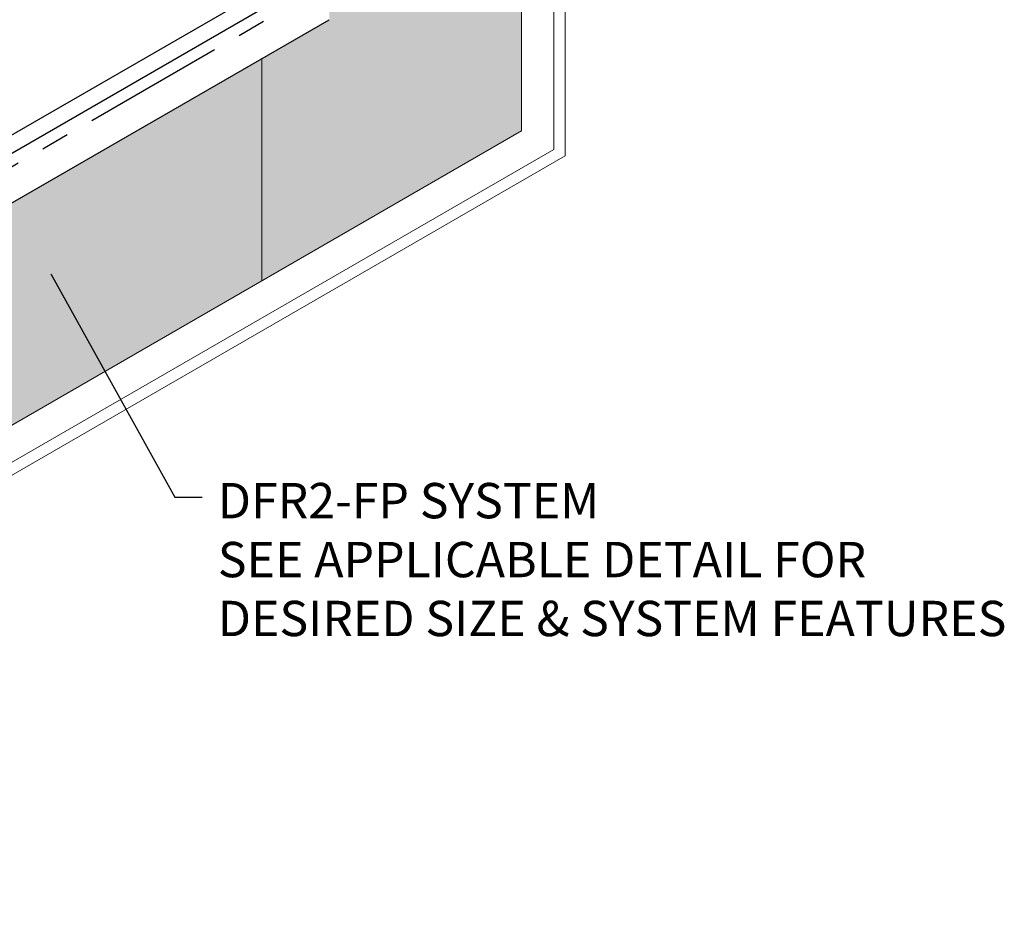
# Model space of a CAD drawing. Extents: x 102 to 2303, y 568 to 3799.
# Drawn here: x 145 to 156, y 1403 to 1413 of the extents above; entities that cross this region are included whole.
import ezdxf

# ---------------------------------------------------------------- set-up
doc = ezdxf.new("R2010")
doc.units = 0
doc.header["$LTSCALE"] = 5
doc.header["$MEASUREMENT"] = 0
doc.linetypes.add('PHANTOMX2', pattern=[5, 2.5, -0.5, 0.5, -0.5, 0.5, -0.5])
for name, color, linetype, lineweight in [('CONCRETE - L', 132, 'PHANTOMX2', 30), ('FOAM INSERT - H', 150, 'CONTINUOUS', 9), ('MIG CAPPING STRIP - L', 7, 'CONTINUOUS', 25), ('SILICONE BELLOWS - L', 22, 'CONTINUOUS', 20), ('TEXT - 4', 241, 'CONTINUOUS', 25)]:
    doc.layers.add(name, color=color, linetype=linetype, lineweight=lineweight)
doc.styles.add('ROMANS', font='romans', dxfattribs={"width": 0.9})
doc.dimstyles.get("Standard").update_dxf_attribs({"dimtxt": 0.18, "dimasz": 0.18, "dimexe": 0.18, "dimexo": 0.0625, "dimgap": 0.09, "dimtad": 0, "dimtih": 1, "dimtoh": 1, "dimdec": 4, "dimzin": 0, "dimdsep": 46, "dimtxsty": 'Standard', "dimcen": 0.09, "dimadec": 0, "dimazin": 0, "dimtfac": 1, "dimtdec": 4, "dimtofl": 0, "dimtmove": 0, "dimatfit": 3, "dimfxl": 1, "dimtolj": 1, "dimtzin": 0, "dimarcsym": 0})
pattern_1 = [(45, (3.484793279918307, 60.32015971982719), (-0.07654655446197431, 0.07654655446197432), [0.0625, -0.125]), (165, (3.484793279918307, 60.32015971982719), (-0.0280179835052517, -0.104564537967226), [0.0625, -0.125]), (105, (3.528987453742466, 60.36435389365135), (-0.104564537967226, -0.02801798350525164), [0.0625, -0.125])]

msp = doc.modelspace()

# ---------------------------------------------------------------- hatches: boundary and pattern name
at = {"layer": 'FOAM INSERT - H'}
h = msp.add_hatch(dxfattribs=at)
h.set_pattern_fill('HEX', color=256, scale=0.5, angle=45, style=0)
h.set_pattern_definition(pattern_1)
edge = h.paths.add_edge_path()
edge.add_ellipse((148.6381071855695, 1419.401510283327), major_axis=(0.048989794855619, -2.317459195772689e-13), ratio=0.5773502691899791, start_angle=171.589797158374, end_angle=225.0000000011047, ccw=False)
edge.add_line((148.5896442120842, 1419.405647117905), (148.6122273803908, 1419.493834310822))
edge.add_ellipse((148.5638989334787, 1419.498466129005), major_axis=(0.04898979485573361, -2.31737761138078e-13), ratio=0.5773502691886285, start_angle=350.5748209774698, end_angle=380.5280592061018)
edge.add_ellipse((148.5638989334787, 1419.498466129005), major_axis=(0.04898979485573361, -2.31737761138078e-13), ratio=0.5773502691886285, start_angle=20.52805920610182, end_angle=44.99999999915161)
edge.add_line((148.5985399496264, 1419.518466129008), (148.3284869565064, 1419.674381297281))
edge.add_line((148.3284869565064, 1419.674381297281), (148.3284869565049, 1413.027892256819))
edge.add_line((148.3284869565049, 1413.027892256819), (150.450817354057, 1411.802564230483))
edge.add_line((150.450817354057, 1411.802564230483), (150.4508173540581, 1418.314941579585))
edge.add_line((150.4508173540581, 1418.314941579585), (148.5922932192479, 1419.387960989115))
h.paths.add_polyline_path([(150.4508173540578, 1422.120467210196), (147.7523193956113, 1420.560542753198), (150.450817354058, 1419.002564230482)])
h = msp.add_hatch(dxfattribs=at)
h.set_pattern_fill('HEX', color=256, scale=0.5, angle=45, style=0)
h.set_pattern_definition(pattern_1)
h.paths.add_polyline_path([(136.3204347371667, 1406.762287002577), (136.3204347371674, 1406.556299260738), (136.3204347371669, 1403.64438402287), (139.0206179241287, 1405.203335512724)])
h.paths.add_polyline_path([(150.450817354057, 1411.802564230483), (148.3284869565053, 1413.027892256818), (137.8509154707422, 1406.978663539059), (139.9706237909503, 1405.754849369783)])
h.paths.add_polyline_path([(137.7687654233831, 1406.613715541909), (139.3809223676502, 1405.682936296163), (139.5315623531332, 1405.516760252777), (139.5425299296465, 1405.509935336723), (139.9706237909503, 1405.754849369783), (138.1258946836543, 1406.819904216462)])

# ---------------------------------------------------------------- linework, layer by layer
at = {"layer": 'CONCRETE - L', "ltscale": 0.125}
msp.add_line((137.5911078496065, 1407.228663539058), (147.982076794993, 1413.227892256818), dxfattribs=at)
at = {"layer": 'FOAM INSERT - H'}
msp.add_line((147.5860100250084, 1410.14856694788), (147.5860100250084, 1412.599223000551), dxfattribs=at)
at = {"layer": 'MIG CAPPING STRIP - L'}
for p, q in [((137.2879989582817, 1407.403663539059), (147.6789679036686, 1413.402892256817)), ((137.3746014986602, 1407.253663539059), (147.8521729844269, 1413.302892256817))]:
    msp.add_line(p, q, dxfattribs=at)
at = {"layer": 'MIG CAPPING STRIP - L', "ltscale": 0.15}
msp.add_line((137.3746014986602, 1406.703663539058), (148.3284869565053, 1413.027892256818), dxfattribs=at)
at = {"layer": 'SILICONE BELLOWS - L', "ltscale": 0.15}
for p, q in [((150.9307914668382, 1422.591609550244), (150.930791466839, 1411.525451047261)), ((150.8063812281817, 1422.346900501193), (150.8063812281825, 1411.597279332039)), ((150.4508173540578, 1422.143555603278), (150.4508173540586, 1411.802564230484)), ((136.3004396022251, 1403.632839826329), (150.4508173540586, 1411.802564230484)), ((136.3021150288922, 1403.223237337482), (150.8063812281825, 1411.597279332039)), ((136.1524005582721, 1402.993143078011), (150.930791466839, 1411.525451047261))]:
    msp.add_line(p, q, dxfattribs=at)

# ---------------------------------------------------------------- texts
at = {"layer": 'TEXT - 4', "insert": (147.0997523595669, 1407.917179321413), "char_height": 0.39, "attachment_point": 1, "style": 'ROMANS'}
msp.add_mtext('DFR2-FP SYSTEM\\PSEE APPLICABLE DETAIL FOR \\PDESIRED SIZE & SYSTEM FEATURES', dxfattribs=at)

# ---------------------------------------------------------------- leaders
at = {"layer": 'TEXT - 4'}
msp.add_leader([(145.2593628137767, 1410.222660370861), (146.6269034902537, 1407.760433060886), (146.9259993647394, 1407.760433060886)], dimstyle='Standard', override={"dimtxt": 0.6, "dimasz": 0.38, "dimexe": 0.5, "dimexo": 1, "dimtih": 0, "dimtoh": 0, "dimdec": 2, "dimtxsty": 'ROMANS', "dimdle": 0.05, "dimtfac": 0.3, "dimtdec": 2}, dxfattribs=at)

doc.saveas('drawing.dxf')
